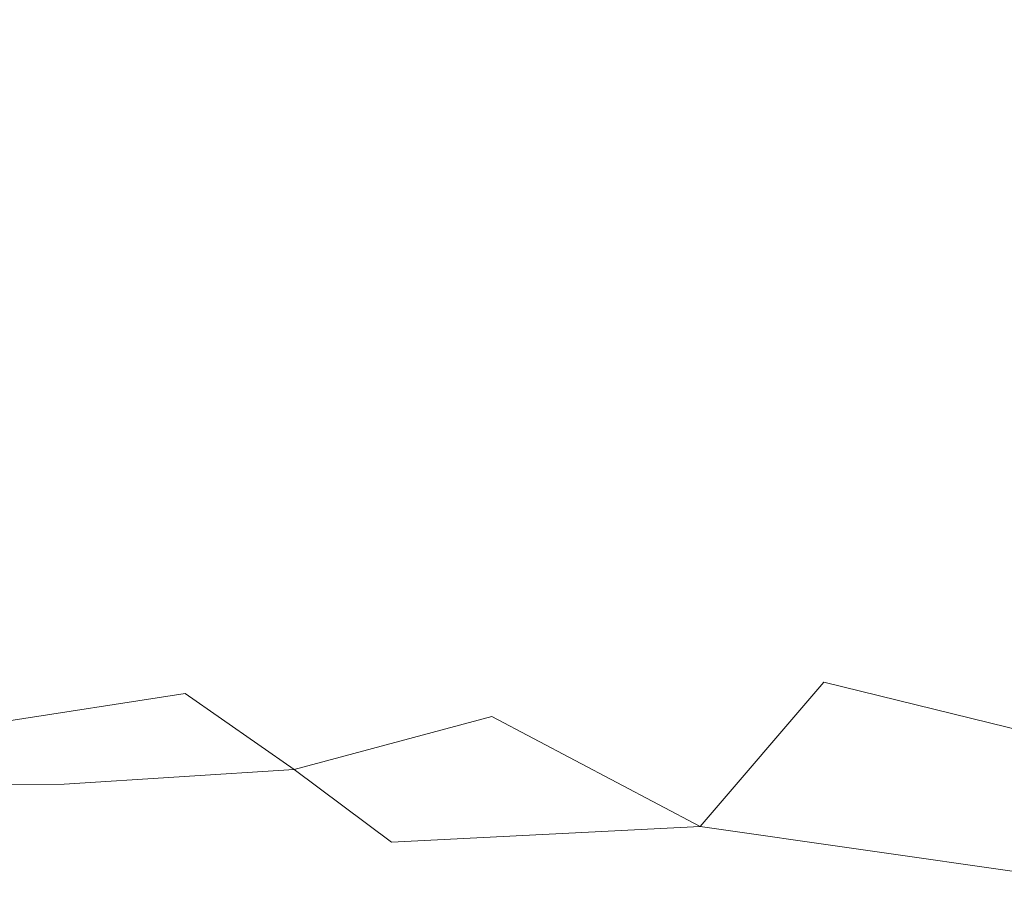
# Model space of a CAD drawing. Extents: x -1177 to 523, y -2517 to -1520.
# Drawn here: x -387 to -376, y -2171 to -2161 of the extents above; entities that cross this region are included whole.
import ezdxf

# ---------------------------------------------------------------- set-up
doc = ezdxf.new("R2010")
doc.units = 0
doc.header["$LTSCALE"] = 500
doc.header["$MEASUREMENT"] = 0
doc.layers.add('EXC-KOREK', color=7, linetype='Continuous')
doc.layers.add('EXC-WANNA', color=7, linetype='Continuous')

msp = doc.modelspace()

# ---------------------------------------------------------------- linework, layer by layer
at = {"layer": 'EXC-KOREK', "lineweight": 0}
for points, invisible_edges in [([(-381.108, -2159.767, 312.391), (-382.321, -2161.506, 312.082), (-382.662, -2161.066, 312.528), (-381.108, -2159.767, 312.391)], 15), ([(-382.321, -2161.506, 312.082), (-381.108, -2159.767, 312.391), (-380.766, -2160.38, 311.947), (-382.321, -2161.506, 312.082)], 15), ([(-380.766, -2160.38, 311.947), (-381.862, -2162.101, 311.61), (-382.321, -2161.506, 312.082), (-380.766, -2160.38, 311.947)], 15), ([(-381.862, -2162.101, 311.61), (-380.766, -2160.38, 311.947), (-380.203, -2161.13, 311.424), (-381.862, -2162.101, 311.61)], 15), ([(-378.577, -2160.368, 311.261), (-379.278, -2161.897, 310.894), (-380.203, -2161.13, 311.424), (-378.577, -2160.368, 311.261)], 15), ([(-377.851, -2162.564, 310.433), (-379.278, -2161.897, 310.894), (-378.577, -2160.368, 311.261), (-377.851, -2162.564, 310.433)], 15), ([(-378.577, -2160.368, 311.261), (-377.291, -2160.858, 310.908), (-377.851, -2162.564, 310.433), (-378.577, -2160.368, 311.261)], 15), ([(-384.636, -2160.803, 314.424), (-383.654, -2160.702, 313.627), (-384.785, -2162.413, 313.163), (-384.636, -2160.803, 314.424)], 15), ([(-384.785, -2162.413, 313.163), (-383.654, -2160.702, 313.627), (-383.051, -2160.794, 313.019), (-384.785, -2162.413, 313.163)], 15), ([(-382.764, -2161.42, 353.167), (-386.51, -2160.793, 353.268), (-386.671, -2161.195, 354.617), (-382.764, -2161.42, 353.167)], 15), ([(-386.51, -2160.793, 353.268), (-382.764, -2161.42, 353.167), (-382.073, -2161.14, 351.894), (-386.51, -2160.793, 353.268)], 15), ([(-385.916, -2160.997, 315.338), (-384.636, -2160.803, 314.424), (-385.684, -2162.501, 313.801), (-385.916, -2160.997, 315.338)], 15), ([(-384.785, -2162.413, 313.163), (-385.684, -2162.501, 313.801), (-384.636, -2160.803, 314.424), (-384.785, -2162.413, 313.163)], 15), ([(-383.051, -2160.794, 313.019), (-384.248, -2162.539, 312.643), (-384.785, -2162.413, 313.163), (-383.051, -2160.794, 313.019)], 15), ([(-384.248, -2162.539, 312.643), (-383.051, -2160.794, 313.019), (-382.662, -2161.066, 312.528), (-384.248, -2162.539, 312.643)], 15), ([(-375.876, -2163.184, 310.08), (-377.851, -2162.564, 310.433), (-377.291, -2160.858, 310.908), (-375.876, -2163.184, 310.08)], 15), ([(-377.291, -2160.858, 310.908), (-375.402, -2161.276, 310.655), (-375.876, -2163.184, 310.08), (-377.291, -2160.858, 310.908)], 15), ([(-377.068, -2161.288, 349.517), (-370.415, -2163.287, 351.949), (-375.681, -2160.869, 347.412), (-377.068, -2161.288, 349.517)], 15), ([(-387.41, -2161.185, 316.298), (-385.916, -2160.997, 315.338), (-386.854, -2162.684, 314.529), (-387.41, -2161.185, 316.298)], 15), ([(-385.684, -2162.501, 313.801), (-386.854, -2162.684, 314.529), (-385.916, -2160.997, 315.338), (-385.684, -2162.501, 313.801)], 15), ([(-382.662, -2161.066, 312.528), (-383.886, -2162.84, 312.188), (-384.248, -2162.539, 312.643), (-382.662, -2161.066, 312.528)], 15), ([(-383.886, -2162.84, 312.188), (-382.662, -2161.066, 312.528), (-382.321, -2161.506, 312.082), (-383.886, -2162.84, 312.188)], 15), ([(-390.084, -2161.337, 356.841), (-386.199, -2161.68, 355.86), (-386.671, -2161.195, 354.617), (-390.084, -2161.337, 356.841)], 15), ([(-386.854, -2162.684, 314.529), (-388.204, -2162.843, 315.318), (-387.41, -2161.185, 316.298), (-386.854, -2162.684, 314.529)], 15), ([(-384.006, -2161.525, 354.184), (-386.671, -2161.195, 354.617), (-386.199, -2161.68, 355.86), (-384.006, -2161.525, 354.184)], 15), ([(-386.671, -2161.195, 354.617), (-384.006, -2161.525, 354.184), (-382.764, -2161.42, 353.167), (-386.671, -2161.195, 354.617)], 15), ([(-377.652, -2161.949, 351.916), (-382.073, -2161.14, 351.894), (-382.764, -2161.42, 353.167), (-377.652, -2161.949, 351.916)], 15), ([(-382.073, -2161.14, 351.894), (-377.652, -2161.949, 351.916), (-379.084, -2161.204, 350.411), (-382.073, -2161.14, 351.894)], 15), ([(-380.203, -2161.13, 311.424), (-381.119, -2162.839, 311.039), (-381.862, -2162.101, 311.61), (-380.203, -2161.13, 311.424)], 15), ([(-381.119, -2162.839, 311.039), (-380.203, -2161.13, 311.424), (-379.278, -2161.897, 310.894), (-381.119, -2162.839, 311.039)], 15), ([(-377.068, -2161.288, 349.517), (-379.084, -2161.204, 350.411), (-377.652, -2161.949, 351.916), (-377.068, -2161.288, 349.517)], 15), ([(-386.199, -2161.68, 355.86), (-390.084, -2161.337, 356.841), (-389.529, -2161.95, 358.438), (-386.199, -2161.68, 355.86)], 15), ([(-377.652, -2161.949, 351.916), (-370.415, -2163.287, 351.949), (-377.068, -2161.288, 349.517), (-377.652, -2161.949, 351.916)], 15), ([(-375.876, -2163.184, 310.08), (-375.402, -2161.276, 310.655), (-372.884, -2161.782, 310.51), (-375.876, -2163.184, 310.08)], 15), ([(-379.269, -2162.129, 353.408), (-382.764, -2161.42, 353.167), (-384.006, -2161.525, 354.184), (-379.269, -2162.129, 353.408)], 15), ([(-382.764, -2161.42, 353.167), (-379.269, -2162.129, 353.408), (-377.652, -2161.949, 351.916), (-382.764, -2161.42, 353.167)], 15), ([(-386.199, -2161.68, 355.86), (-382.572, -2161.966, 354.764), (-384.006, -2161.525, 354.184), (-386.199, -2161.68, 355.86)], 15), ([(-384.006, -2161.525, 354.184), (-382.572, -2161.966, 354.764), (-379.269, -2162.129, 353.408), (-384.006, -2161.525, 354.184)], 15), ([(-382.321, -2161.506, 312.082), (-383.513, -2163.278, 311.746), (-383.886, -2162.84, 312.188), (-382.321, -2161.506, 312.082)], 15), ([(-383.513, -2163.278, 311.746), (-382.321, -2161.506, 312.082), (-381.862, -2162.101, 311.61), (-383.513, -2163.278, 311.746)], 15), ([(-389.529, -2161.95, 358.438), (-385.598, -2162.192, 357.116), (-386.199, -2161.68, 355.86), (-389.529, -2161.95, 358.438)], 15), ([(-382.572, -2161.966, 354.764), (-386.199, -2161.68, 355.86), (-385.598, -2162.192, 357.116), (-382.572, -2161.966, 354.764)], 15), ([(-372.884, -2161.782, 310.51), (-373.306, -2163.812, 309.874), (-375.876, -2163.184, 310.08), (-372.884, -2161.782, 310.51)], 15), ([(-379.278, -2161.897, 310.894), (-380.007, -2163.638, 310.445), (-381.119, -2162.839, 311.039), (-379.278, -2161.897, 310.894)], 15), ([(-380.007, -2163.638, 310.445), (-379.278, -2161.897, 310.894), (-377.851, -2162.564, 310.433), (-380.007, -2163.638, 310.445)], 15), ([(-385.598, -2162.192, 357.116), (-389.529, -2161.95, 358.438), (-389.073, -2162.556, 360.069), (-385.598, -2162.192, 357.116)], 15), ([(-385.598, -2162.192, 357.116), (-381.608, -2162.463, 355.764), (-382.572, -2161.966, 354.764), (-385.598, -2162.192, 357.116)], 15), ([(-382.572, -2161.966, 354.764), (-381.608, -2162.463, 355.764), (-377.364, -2162.771, 354.319), (-382.572, -2161.966, 354.764)], 15), ([(-377.364, -2162.771, 354.319), (-379.269, -2162.129, 353.408), (-382.572, -2161.966, 354.764), (-377.364, -2162.771, 354.319)], 15), ([(-370.415, -2163.287, 351.949), (-377.652, -2161.949, 351.916), (-379.269, -2162.129, 353.408), (-370.415, -2163.287, 351.949)], 15), ([(-381.862, -2162.101, 311.61), (-382.971, -2163.86, 311.255), (-383.513, -2163.278, 311.746), (-381.862, -2162.101, 311.61)], 15), ([(-382.971, -2163.86, 311.255), (-381.862, -2162.101, 311.61), (-381.119, -2162.839, 311.039), (-382.971, -2163.86, 311.255)], 15), ([(-379.269, -2162.129, 353.408), (-377.364, -2162.771, 354.319), (-370.415, -2163.287, 351.949), (-379.269, -2162.129, 353.408)], 15), ([(-389.073, -2162.556, 360.069), (-385.373, -2162.676, 358.5), (-385.598, -2162.192, 357.116), (-389.073, -2162.556, 360.069)], 15), ([(-381.608, -2162.463, 355.764), (-385.598, -2162.192, 357.116), (-385.373, -2162.676, 358.5), (-381.608, -2162.463, 355.764)], 15), ([(-385.684, -2162.501, 313.801), (-384.785, -2162.413, 313.163), (-385.76, -2163.845, 312.773), (-385.684, -2162.501, 313.801)], 15), ([(-385.76, -2163.845, 312.773), (-384.785, -2162.413, 313.163), (-384.248, -2162.539, 312.643), (-385.76, -2163.845, 312.773)], 15), ([(-385.373, -2162.676, 358.5), (-381.82, -2162.873, 357.166), (-381.608, -2162.463, 355.764), (-385.373, -2162.676, 358.5)], 15), ([(-377.364, -2162.771, 354.319), (-381.608, -2162.463, 355.764), (-381.82, -2162.873, 357.166), (-377.364, -2162.771, 354.319)], 15), ([(-385.373, -2162.676, 358.5), (-389.073, -2162.556, 360.069), (-388.476, -2163.156, 361.605), (-385.373, -2162.676, 358.5)], 15), ([(-386.854, -2162.684, 314.529), (-385.684, -2162.501, 313.801), (-386.573, -2163.968, 313.242), (-386.854, -2162.684, 314.529)], 15), ([(-385.76, -2163.845, 312.773), (-386.573, -2163.968, 313.242), (-385.684, -2162.501, 313.801), (-385.76, -2163.845, 312.773)], 15), ([(-384.248, -2162.539, 312.643), (-385.343, -2164.05, 312.334), (-385.76, -2163.845, 312.773), (-384.248, -2162.539, 312.643)], 15), ([(-385.343, -2164.05, 312.334), (-384.248, -2162.539, 312.643), (-383.886, -2162.84, 312.188), (-385.343, -2164.05, 312.334)], 15), ([(-377.851, -2162.564, 310.433), (-378.437, -2164.419, 309.904), (-380.007, -2163.638, 310.445), (-377.851, -2162.564, 310.433)], 15), ([(-378.437, -2164.419, 309.904), (-377.851, -2162.564, 310.433), (-375.876, -2163.184, 310.08), (-378.437, -2164.419, 309.904)], 15), ([(-388.476, -2163.156, 361.605), (-385.047, -2163.148, 359.789), (-385.373, -2162.676, 358.5), (-388.476, -2163.156, 361.605)], 15), ([(-388.204, -2162.843, 315.318), (-386.854, -2162.684, 314.529), (-387.66, -2164.21, 313.776), (-388.204, -2162.843, 315.318)], 15), ([(-386.573, -2163.968, 313.242), (-387.66, -2164.21, 313.776), (-386.854, -2162.684, 314.529), (-386.573, -2163.968, 313.242)], 15), ([(-381.82, -2162.873, 357.166), (-385.373, -2162.676, 358.5), (-385.047, -2163.148, 359.789), (-381.82, -2162.873, 357.166)], 15), ([(-381.82, -2162.873, 357.166), (-378.386, -2163.194, 356.229), (-377.364, -2162.771, 354.319), (-381.82, -2162.873, 357.166)], 15), ([(-370.415, -2163.287, 351.949), (-377.364, -2162.771, 354.319), (-378.386, -2163.194, 356.229), (-370.415, -2163.287, 351.949)], 15), ([(-383.886, -2162.84, 312.188), (-385.077, -2164.45, 311.906), (-385.343, -2164.05, 312.334), (-383.886, -2162.84, 312.188)], 15), ([(-385.077, -2164.45, 311.906), (-383.886, -2162.84, 312.188), (-383.513, -2163.278, 311.746), (-385.077, -2164.45, 311.906)], 15), ([(-385.047, -2163.148, 359.789), (-382.648, -2163.159, 358.511), (-381.82, -2162.873, 357.166), (-385.047, -2163.148, 359.789)], 15), ([(-381.119, -2162.839, 311.039), (-382.103, -2164.591, 310.653), (-382.971, -2163.86, 311.255), (-381.119, -2162.839, 311.039)], 15), ([(-378.386, -2163.194, 356.229), (-381.82, -2162.873, 357.166), (-382.648, -2163.159, 358.511), (-378.386, -2163.194, 356.229)], 15), ([(-382.103, -2164.591, 310.653), (-381.119, -2162.839, 311.039), (-380.007, -2163.638, 310.445), (-382.103, -2164.591, 310.653)], 15), ([(-385.047, -2163.148, 359.789), (-388.476, -2163.156, 361.605), (-387.494, -2163.756, 362.919), (-385.047, -2163.148, 359.789)], 15), ([(-387.494, -2163.756, 362.919), (-384.144, -2163.625, 360.762), (-385.047, -2163.148, 359.789), (-387.494, -2163.756, 362.919)], 15), ([(-382.648, -2163.159, 358.511), (-385.047, -2163.148, 359.789), (-384.144, -2163.625, 360.762), (-382.648, -2163.159, 358.511)], 15), ([(-384.144, -2163.625, 360.762), (-381.068, -2163.459, 358.567), (-382.648, -2163.159, 358.511), (-384.144, -2163.625, 360.762)], 15), ([(-382.648, -2163.159, 358.511), (-381.068, -2163.459, 358.567), (-378.386, -2163.194, 356.229), (-382.648, -2163.159, 358.511)], 15), ([(-376.237, -2163.655, 356.436), (-378.386, -2163.194, 356.229), (-381.068, -2163.459, 358.567), (-376.237, -2163.655, 356.436)], 15), ([(-375.876, -2163.184, 310.08), (-376.363, -2165.167, 309.478), (-378.437, -2164.419, 309.904), (-375.876, -2163.184, 310.08)], 15), ([(-378.386, -2163.194, 356.229), (-376.237, -2163.655, 356.436), (-370.415, -2163.287, 351.949), (-378.386, -2163.194, 356.229)], 15), ([(-373.733, -2165.873, 309.228), (-376.363, -2165.167, 309.478), (-375.876, -2163.184, 310.08), (-373.733, -2165.873, 309.228)], 15), ([(-375.876, -2163.184, 310.08), (-373.306, -2163.812, 309.874), (-373.733, -2165.873, 309.228), (-375.876, -2163.184, 310.08)], 15), ([(-383.513, -2163.278, 311.746), (-384.719, -2164.912, 311.471), (-385.077, -2164.45, 311.906), (-383.513, -2163.278, 311.746)], 15), ([(-384.719, -2164.912, 311.471), (-383.513, -2163.278, 311.746), (-382.971, -2163.86, 311.255), (-384.719, -2164.912, 311.471)], 15), ([(-376.541, -2164.27, 358.534), (-374.408, -2164.494, 358.012), (-370.415, -2163.287, 351.949), (-376.541, -2164.27, 358.534)], 15), ([(-370.415, -2163.287, 351.949), (-376.237, -2163.655, 356.436), (-376.541, -2164.27, 358.534), (-370.415, -2163.287, 351.949)], 15), ([(-381.068, -2163.459, 358.567), (-384.144, -2163.625, 360.762), (-383.102, -2164.112, 361.688), (-381.068, -2163.459, 358.567)], 15), ([(-383.102, -2164.112, 361.688), (-379.784, -2163.885, 359.161), (-381.068, -2163.459, 358.567), (-383.102, -2164.112, 361.688)], 15), ([(-381.068, -2163.459, 358.567), (-379.784, -2163.885, 359.161), (-376.237, -2163.655, 356.436), (-381.068, -2163.459, 358.567)], 15), ([(-384.144, -2163.625, 360.762), (-387.494, -2163.756, 362.919), (-386.345, -2164.352, 364.127), (-384.144, -2163.625, 360.762)], 15), ([(-386.345, -2164.352, 364.127), (-383.102, -2164.112, 361.688), (-384.144, -2163.625, 360.762), (-386.345, -2164.352, 364.127)], 15), ([(-380.007, -2163.638, 310.445), (-380.852, -2165.417, 310.015), (-382.103, -2164.591, 310.653), (-380.007, -2163.638, 310.445)], 15), ([(-380.852, -2165.417, 310.015), (-380.007, -2163.638, 310.445), (-378.437, -2164.419, 309.904), (-380.852, -2165.417, 310.015)], 15), ([(-376.237, -2163.655, 356.436), (-379.784, -2163.885, 359.161), (-379.483, -2164.371, 360.509), (-376.237, -2163.655, 356.436)], 15), ([(-379.483, -2164.371, 360.509), (-376.541, -2164.27, 358.534), (-376.237, -2163.655, 356.436), (-379.483, -2164.371, 360.509)], 15), ([(-389.669, -2164.622, 366.587), (-386.345, -2164.352, 364.127), (-387.494, -2163.756, 362.919), (-389.669, -2164.622, 366.587)], 15), ([(-386.573, -2163.968, 313.242), (-385.76, -2163.845, 312.773), (-386.453, -2164.763, 312.547), (-386.573, -2163.968, 313.242)], 15), ([(-386.453, -2164.763, 312.547), (-385.76, -2163.845, 312.773), (-385.343, -2164.05, 312.334), (-386.453, -2164.763, 312.547)], 15), ([(-382.971, -2163.86, 311.255), (-384.142, -2165.481, 310.975), (-384.719, -2164.912, 311.471), (-382.971, -2163.86, 311.255)], 15), ([(-384.142, -2165.481, 310.975), (-382.971, -2163.86, 311.255), (-382.103, -2164.591, 310.653), (-384.142, -2165.481, 310.975)], 15), ([(-379.784, -2163.885, 359.161), (-383.102, -2164.112, 361.688), (-382.362, -2164.614, 362.835), (-379.784, -2163.885, 359.161)], 15), ([(-382.362, -2164.614, 362.835), (-379.483, -2164.371, 360.509), (-379.784, -2163.885, 359.161), (-382.362, -2164.614, 362.835)], 15), ([(-387.66, -2164.21, 313.776), (-386.573, -2163.968, 313.242), (-387.208, -2165.142, 312.739), (-387.66, -2164.21, 313.776)], 15), ([(-386.453, -2164.763, 312.547), (-387.208, -2165.142, 312.739), (-386.573, -2163.968, 313.242), (-386.453, -2164.763, 312.547)], 15), ([(-385.343, -2164.05, 312.334), (-386.403, -2165.225, 312.184), (-386.453, -2164.763, 312.547), (-385.343, -2164.05, 312.334)], 15), ([(-386.403, -2165.225, 312.184), (-385.343, -2164.05, 312.334), (-385.077, -2164.45, 311.906), (-386.403, -2165.225, 312.184)], 15), ([(-383.102, -2164.112, 361.688), (-386.345, -2164.352, 364.127), (-385.245, -2164.942, 365.347), (-383.102, -2164.112, 361.688)], 15), ([(-385.245, -2164.942, 365.347), (-382.362, -2164.614, 362.835), (-383.102, -2164.112, 361.688), (-385.245, -2164.942, 365.347)], 15), ([(-379.771, -2164.795, 361.979), (-378.251, -2164.923, 361.53), (-376.541, -2164.27, 358.534), (-379.771, -2164.795, 361.979)], 15), ([(-376.541, -2164.27, 358.534), (-379.483, -2164.371, 360.509), (-379.771, -2164.795, 361.979), (-376.541, -2164.27, 358.534)], 15), ([(-374.408, -2164.494, 358.012), (-376.541, -2164.27, 358.534), (-378.251, -2164.923, 361.53), (-374.408, -2164.494, 358.012)], 15), ([(-386.345, -2164.352, 364.127), (-389.669, -2164.622, 366.587), (-388.2, -2165.3, 367.877), (-386.345, -2164.352, 364.127)], 15), ([(-388.2, -2165.3, 367.877), (-385.245, -2164.942, 365.347), (-386.345, -2164.352, 364.127), (-388.2, -2165.3, 367.877)], 15), ([(-379.483, -2164.371, 360.509), (-382.362, -2164.614, 362.835), (-381.557, -2165.09, 363.863), (-379.483, -2164.371, 360.509)], 15), ([(-381.557, -2165.09, 363.863), (-379.771, -2164.795, 361.979), (-379.483, -2164.371, 360.509), (-381.557, -2165.09, 363.863)], 15), ([(-385.077, -2164.45, 311.906), (-386.271, -2165.742, 311.769), (-386.403, -2165.225, 312.184), (-385.077, -2164.45, 311.906)], 15), ([(-386.271, -2165.742, 311.769), (-385.077, -2164.45, 311.906), (-384.719, -2164.912, 311.471), (-386.271, -2165.742, 311.769)], 15), ([(-378.437, -2164.419, 309.904), (-379.162, -2166.284, 309.416), (-380.852, -2165.417, 310.015), (-378.437, -2164.419, 309.904)], 15), ([(-379.162, -2166.284, 309.416), (-378.437, -2164.419, 309.904), (-376.363, -2165.167, 309.478), (-379.162, -2166.284, 309.416)], 15), ([(-378.251, -2164.923, 361.53), (-376.81, -2165.228, 361.654), (-374.408, -2164.494, 358.012), (-378.251, -2164.923, 361.53)], 15), ([(-373.957, -2165.228, 360.045), (-374.408, -2164.494, 358.012), (-376.81, -2165.228, 361.654), (-373.957, -2165.228, 360.045)], 15), ([(-382.362, -2164.614, 362.835), (-385.245, -2164.942, 365.347), (-384.037, -2165.51, 366.434), (-382.362, -2164.614, 362.835)], 15), ([(-382.103, -2164.591, 310.653), (-383.222, -2166.204, 310.366), (-384.142, -2165.481, 310.975), (-382.103, -2164.591, 310.653)], 15), ([(-384.037, -2165.51, 366.434), (-381.557, -2165.09, 363.863), (-382.362, -2164.614, 362.835), (-384.037, -2165.51, 366.434)], 15), ([(-383.222, -2166.204, 310.366), (-382.103, -2164.591, 310.653), (-380.852, -2165.417, 310.015), (-383.222, -2166.204, 310.366)], 15), ([(-387.494, -2165.962, 312.286), (-387.208, -2165.142, 312.739), (-386.453, -2164.763, 312.547), (-387.494, -2165.962, 312.286)], 15), ([(-386.453, -2164.763, 312.547), (-386.403, -2165.225, 312.184), (-387.494, -2165.962, 312.286), (-386.453, -2164.763, 312.547)], 15), ([(-379.771, -2164.795, 361.979), (-381.557, -2165.09, 363.863), (-380.32, -2165.497, 364.43), (-379.771, -2164.795, 361.979)], 15), ([(-380.32, -2165.497, 364.43), (-378.251, -2164.923, 361.53), (-379.771, -2164.795, 361.979), (-380.32, -2165.497, 364.43)], 15), ([(-385.245, -2164.942, 365.347), (-388.2, -2165.3, 367.877), (-386.581, -2165.955, 369.011), (-385.245, -2164.942, 365.347)], 15), ([(-386.581, -2165.955, 369.011), (-384.037, -2165.51, 366.434), (-385.245, -2164.942, 365.347), (-386.581, -2165.955, 369.011)], 15), ([(-384.719, -2164.912, 311.471), (-385.972, -2166.236, 311.345), (-386.271, -2165.742, 311.769), (-384.719, -2164.912, 311.471)], 15), ([(-385.972, -2166.236, 311.345), (-384.719, -2164.912, 311.471), (-384.142, -2165.481, 310.975), (-385.972, -2166.236, 311.345)], 15), ([(-378.251, -2164.923, 361.53), (-380.32, -2165.497, 364.43), (-378.99, -2165.908, 364.952), (-378.251, -2164.923, 361.53)], 15), ([(-378.99, -2165.908, 364.952), (-376.81, -2165.228, 361.654), (-378.251, -2164.923, 361.53), (-378.99, -2165.908, 364.952)], 15), ([(-381.557, -2165.09, 363.863), (-384.037, -2165.51, 366.434), (-382.565, -2166.038, 367.246), (-381.557, -2165.09, 363.863)], 15), ([(-382.565, -2166.038, 367.246), (-380.32, -2165.497, 364.43), (-381.557, -2165.09, 363.863), (-382.565, -2166.038, 367.246)], 15), ([(-376.363, -2165.167, 309.478), (-376.972, -2167.121, 308.938), (-379.162, -2166.284, 309.416), (-376.363, -2165.167, 309.478)], 15), ([(-374.223, -2167.861, 308.661), (-376.972, -2167.121, 308.938), (-376.363, -2165.167, 309.478), (-374.223, -2167.861, 308.661)], 15), ([(-376.363, -2165.167, 309.478), (-373.733, -2165.873, 309.228), (-374.223, -2167.861, 308.661), (-376.363, -2165.167, 309.478)], 15), ([(-389.024, -2166.415, 371.434), (-386.581, -2165.955, 369.011), (-388.2, -2165.3, 367.877), (-389.024, -2166.415, 371.434)], 15), ([(-387.503, -2166.563, 311.864), (-387.494, -2165.962, 312.286), (-386.403, -2165.225, 312.184), (-387.503, -2166.563, 311.864)], 15), ([(-386.403, -2165.225, 312.184), (-386.271, -2165.742, 311.769), (-387.503, -2166.563, 311.864), (-386.403, -2165.225, 312.184)], 15), ([(-376.051, -2165.739, 362.816), (-376.81, -2165.228, 361.654), (-378.99, -2165.908, 364.952), (-376.051, -2165.739, 362.816)], 15), ([(-376.81, -2165.228, 361.654), (-376.051, -2165.739, 362.816), (-373.957, -2165.228, 360.045), (-376.81, -2165.228, 361.654)], 15), ([(-374.533, -2166.205, 363.403), (-373.957, -2165.228, 360.045), (-376.051, -2165.739, 362.816), (-374.533, -2166.205, 363.403)], 15), ([(-384.037, -2165.51, 366.434), (-386.581, -2165.955, 369.011), (-384.801, -2166.59, 369.985), (-384.037, -2165.51, 366.434)], 15), ([(-384.142, -2165.481, 310.975), (-385.424, -2166.793, 310.863), (-385.972, -2166.236, 311.345), (-384.142, -2165.481, 310.975)], 15), ([(-385.424, -2166.793, 310.863), (-384.142, -2165.481, 310.975), (-383.222, -2166.204, 310.366), (-385.424, -2166.793, 310.863)], 15), ([(-384.801, -2166.59, 369.985), (-382.565, -2166.038, 367.246), (-384.037, -2165.51, 366.434), (-384.801, -2166.59, 369.985)], 15), ([(-380.852, -2165.417, 310.015), (-381.905, -2167.058, 309.707), (-383.222, -2166.204, 310.366), (-380.852, -2165.417, 310.015)], 15), ([(-380.32, -2165.497, 364.43), (-382.565, -2166.038, 367.246), (-381.024, -2166.565, 368.014), (-380.32, -2165.497, 364.43)], 15), ([(-381.905, -2167.058, 309.707), (-380.852, -2165.417, 310.015), (-379.162, -2166.284, 309.416), (-381.905, -2167.058, 309.707)], 15), ([(-381.024, -2166.565, 368.014), (-378.99, -2165.908, 364.952), (-380.32, -2165.497, 364.43), (-381.024, -2166.565, 368.014)], 15), ([(-387.306, -2167.079, 311.456), (-387.503, -2166.563, 311.864), (-386.271, -2165.742, 311.769), (-387.306, -2167.079, 311.456)], 15), ([(-386.271, -2165.742, 311.769), (-385.972, -2166.236, 311.345), (-387.306, -2167.079, 311.456), (-386.271, -2165.742, 311.769)], 15), ([(-378.99, -2165.908, 364.952), (-377.903, -2166.393, 365.844), (-376.051, -2165.739, 362.816), (-378.99, -2165.908, 364.952)], 15), ([(-375.806, -2166.264, 364.297), (-376.051, -2165.739, 362.816), (-377.903, -2166.393, 365.844), (-375.806, -2166.264, 364.297)], 15), ([(-376.051, -2165.739, 362.816), (-375.806, -2166.264, 364.297), (-374.533, -2166.205, 363.403), (-376.051, -2165.739, 362.816)], 15), ([(-386.581, -2165.955, 369.011), (-389.024, -2166.415, 371.434), (-386.906, -2167.141, 372.508), (-386.581, -2165.955, 369.011)], 15), ([(-386.906, -2167.141, 372.508), (-384.801, -2166.59, 369.985), (-386.581, -2165.955, 369.011), (-386.906, -2167.141, 372.508)], 15), ([(-377.903, -2166.393, 365.844), (-378.99, -2165.908, 364.952), (-381.024, -2166.565, 368.014), (-377.903, -2166.393, 365.844)], 15), ([(-382.565, -2166.038, 367.246), (-384.801, -2166.59, 369.985), (-382.986, -2167.229, 370.949), (-382.565, -2166.038, 367.246)], 15), ([(-382.986, -2167.229, 370.949), (-381.024, -2166.565, 368.014), (-382.565, -2166.038, 367.246), (-382.986, -2167.229, 370.949)], 15), ([(-383.222, -2166.204, 310.366), (-384.544, -2167.498, 310.275), (-385.424, -2166.793, 310.863), (-383.222, -2166.204, 310.366)], 15), ([(-384.544, -2167.498, 310.275), (-383.222, -2166.204, 310.366), (-381.905, -2167.058, 309.707), (-384.544, -2167.498, 310.275)], 15), ([(-386.863, -2167.619, 311.011), (-387.306, -2167.079, 311.456), (-385.972, -2166.236, 311.345), (-386.863, -2167.619, 311.011)], 15), ([(-385.972, -2166.236, 311.345), (-385.424, -2166.793, 310.863), (-386.863, -2167.619, 311.011), (-385.972, -2166.236, 311.345)], 15), ([(-379.162, -2166.284, 309.416), (-380.137, -2168.021, 309.066), (-381.905, -2167.058, 309.707), (-379.162, -2166.284, 309.416)], 15), ([(-380.137, -2168.021, 309.066), (-379.162, -2166.284, 309.416), (-376.972, -2167.121, 308.938), (-380.137, -2168.021, 309.066)], 15), ([(-377.903, -2166.393, 365.844), (-376.815, -2166.847, 366.636), (-375.806, -2166.264, 364.297), (-377.903, -2166.393, 365.844)], 15), ([(-375.806, -2166.264, 364.297), (-376.815, -2166.847, 366.636), (-375.481, -2167.164, 366.859), (-375.806, -2166.264, 364.297)], 15), ([(-375.481, -2167.164, 366.859), (-374.533, -2166.205, 363.403), (-375.806, -2166.264, 364.297), (-375.481, -2167.164, 366.859)], 15), ([(-388.756, -2167.679, 374.674), (-386.906, -2167.141, 372.508), (-389.024, -2166.415, 371.434), (-388.756, -2167.679, 374.674)], 15), ([(-381.024, -2166.565, 368.014), (-379.609, -2167.133, 368.974), (-377.903, -2166.393, 365.844), (-381.024, -2166.565, 368.014)], 15), ([(-376.815, -2166.847, 366.636), (-377.903, -2166.393, 365.844), (-379.609, -2167.133, 368.974), (-376.815, -2166.847, 366.636)], 15), ([(-384.801, -2166.59, 369.985), (-386.906, -2167.141, 372.508), (-384.791, -2167.882, 373.622), (-384.801, -2166.59, 369.985)], 15), ([(-384.791, -2167.882, 373.622), (-382.986, -2167.229, 370.949), (-384.801, -2166.59, 369.985), (-384.791, -2167.882, 373.622)], 15), ([(-379.609, -2167.133, 368.974), (-381.024, -2166.565, 368.014), (-382.986, -2167.229, 370.949), (-379.609, -2167.133, 368.974)], 15), ([(-386.137, -2168.292, 310.481), (-386.863, -2167.619, 311.011), (-385.424, -2166.793, 310.863), (-386.137, -2168.292, 310.481)], 15), ([(-385.424, -2166.793, 310.863), (-384.544, -2167.498, 310.275), (-386.137, -2168.292, 310.481), (-385.424, -2166.793, 310.863)], 15), ([(-379.609, -2167.133, 368.974), (-378.185, -2167.678, 369.856), (-376.815, -2166.847, 366.636), (-379.609, -2167.133, 368.974)], 15), ([(-376.815, -2166.847, 366.636), (-378.185, -2167.678, 369.856), (-376.616, -2168.141, 370.392), (-376.815, -2166.847, 366.636)], 15), ([(-376.616, -2168.141, 370.392), (-375.481, -2167.164, 366.859), (-376.815, -2166.847, 366.636), (-376.616, -2168.141, 370.392)], 15), ([(-387.306, -2167.079, 311.456), (-386.863, -2167.619, 311.011), (-388.402, -2168.067, 311.389), (-387.306, -2167.079, 311.456)], 15), ([(-381.905, -2167.058, 309.707), (-383.292, -2168.348, 309.642), (-384.544, -2167.498, 310.275), (-381.905, -2167.058, 309.707)], 15), ([(-383.292, -2168.348, 309.642), (-381.905, -2167.058, 309.707), (-380.137, -2168.021, 309.066), (-383.292, -2168.348, 309.642)], 15), ([(-386.906, -2167.141, 372.508), (-388.756, -2167.679, 374.674), (-386.354, -2168.507, 375.899), (-386.906, -2167.141, 372.508)], 15), ([(-386.354, -2168.507, 375.899), (-384.791, -2167.882, 373.622), (-386.906, -2167.141, 372.508), (-386.354, -2168.507, 375.899)], 15), ([(-382.986, -2167.229, 370.949), (-381.264, -2167.9, 372.053), (-379.609, -2167.133, 368.974), (-382.986, -2167.229, 370.949)], 15), ([(-378.185, -2167.678, 369.856), (-379.609, -2167.133, 368.974), (-381.264, -2167.9, 372.053), (-378.185, -2167.678, 369.856)], 15), ([(-376.972, -2167.121, 308.938), (-377.815, -2168.943, 308.55), (-380.137, -2168.021, 309.066), (-376.972, -2167.121, 308.938)], 15), ([(-374.832, -2169.677, 308.264), (-377.815, -2168.943, 308.55), (-376.972, -2167.121, 308.938), (-374.832, -2169.677, 308.264)], 15), ([(-376.972, -2167.121, 308.938), (-374.223, -2167.861, 308.661), (-374.832, -2169.677, 308.264), (-376.972, -2167.121, 308.938)], 15), ([(-375.481, -2167.164, 366.859), (-376.616, -2168.141, 370.392), (-374.968, -2168.569, 370.779), (-375.481, -2167.164, 366.859)], 15), ([(-381.264, -2167.9, 372.053), (-382.986, -2167.229, 370.949), (-384.791, -2167.882, 373.622), (-381.264, -2167.9, 372.053)], 15), ([(-385.142, -2169.074, 309.941), (-386.137, -2168.292, 310.481), (-384.544, -2167.498, 310.275), (-385.142, -2169.074, 309.941)], 15), ([(-384.544, -2167.498, 310.275), (-383.292, -2168.348, 309.642), (-385.142, -2169.074, 309.941), (-384.544, -2167.498, 310.275)], 15), ([(-387.911, -2168.702, 310.95), (-388.402, -2168.067, 311.389), (-386.863, -2167.619, 311.011), (-387.911, -2168.702, 310.95)], 15), ([(-386.863, -2167.619, 311.011), (-386.137, -2168.292, 310.481), (-387.911, -2168.702, 310.95), (-386.863, -2167.619, 311.011)], 15), ([(-387.589, -2169.087, 377.643), (-386.354, -2168.507, 375.899), (-388.756, -2167.679, 374.674), (-387.589, -2169.087, 377.643)], 15), ([(-381.264, -2167.9, 372.053), (-379.549, -2168.561, 373.123), (-378.185, -2167.678, 369.856), (-381.264, -2167.9, 372.053)], 15), ([(-376.616, -2168.141, 370.392), (-378.185, -2167.678, 369.856), (-379.549, -2168.561, 373.123), (-376.616, -2168.141, 370.392)], 15), ([(-382.794, -2168.665, 374.912), (-384.791, -2167.882, 373.622), (-386.354, -2168.507, 375.899), (-382.794, -2168.665, 374.912)], 15), ([(-384.791, -2167.882, 373.622), (-382.794, -2168.665, 374.912), (-381.264, -2167.9, 372.053), (-384.791, -2167.882, 373.622)], 15), ([(-379.549, -2168.561, 373.123), (-381.264, -2167.9, 372.053), (-382.794, -2168.665, 374.912), (-379.549, -2168.561, 373.123)], 15), ([(-380.137, -2168.021, 309.066), (-381.626, -2169.338, 309.026), (-383.292, -2168.348, 309.642), (-380.137, -2168.021, 309.066)], 15), ([(-381.626, -2169.338, 309.026), (-380.137, -2168.021, 309.066), (-377.815, -2168.943, 308.55), (-381.626, -2169.338, 309.026)], 15), ([(-379.549, -2168.561, 373.123), (-377.756, -2169.171, 373.984), (-376.616, -2168.141, 370.392), (-379.549, -2168.561, 373.123)], 15), ([(-374.968, -2168.569, 370.779), (-376.616, -2168.141, 370.392), (-377.756, -2169.171, 373.984), (-374.968, -2168.569, 370.779)], 15), ([(-387.268, -2169.4, 310.545), (-387.911, -2168.702, 310.95), (-386.137, -2168.292, 310.481), (-387.268, -2169.4, 310.545)], 15), ([(-386.137, -2168.292, 310.481), (-385.142, -2169.074, 309.941), (-387.268, -2169.4, 310.545), (-386.137, -2168.292, 310.481)], 15), ([(-383.892, -2169.944, 309.466), (-385.142, -2169.074, 309.941), (-383.292, -2168.348, 309.642), (-383.892, -2169.944, 309.466)], 14), ([(-383.292, -2168.348, 309.642), (-381.626, -2169.338, 309.026), (-383.892, -2169.944, 309.466), (-383.292, -2168.348, 309.642)], 15), ([(-384.125, -2169.396, 377.382), (-386.354, -2168.507, 375.899), (-387.589, -2169.087, 377.643), (-384.125, -2169.396, 377.382)], 15), ([(-386.354, -2168.507, 375.899), (-384.125, -2169.396, 377.382), (-382.794, -2168.665, 374.912), (-386.354, -2168.507, 375.899)], 15), ([(-382.794, -2168.665, 374.912), (-380.836, -2169.45, 376.222), (-379.549, -2168.561, 373.123), (-382.794, -2168.665, 374.912)], 15), ([(-377.756, -2169.171, 373.984), (-379.549, -2168.561, 373.123), (-380.836, -2169.45, 376.222), (-377.756, -2169.171, 373.984)], 15), ([(-377.756, -2169.171, 373.984), (-375.878, -2169.733, 374.651), (-374.968, -2168.569, 370.779), (-377.756, -2169.171, 373.984)], 15), ([(-373.31, -2169.013, 371.212), (-374.968, -2168.569, 370.779), (-375.878, -2169.733, 374.651), (-373.31, -2169.013, 371.212)], 15), ([(-380.836, -2169.45, 376.222), (-382.794, -2168.665, 374.912), (-384.125, -2169.396, 377.382), (-380.836, -2169.45, 376.222)], 15), ([(-377.815, -2168.943, 308.55), (-379.235, -2170.597, 308.464), (-381.626, -2169.338, 309.026), (-377.815, -2168.943, 308.55)], 12), ([(-375.316, -2171.159, 308.159), (-379.235, -2170.597, 308.464), (-377.815, -2168.943, 308.55), (-375.316, -2171.159, 308.159)], 14), ([(-377.815, -2168.943, 308.55), (-374.832, -2169.677, 308.264), (-375.316, -2171.159, 308.159), (-377.815, -2168.943, 308.55)], 14), ([(-375.878, -2169.733, 374.651), (-373.911, -2170.25, 375.133), (-373.31, -2169.013, 371.212), (-375.878, -2169.733, 374.651)], 15), ([(-385.182, -2170.064, 379.293), (-387.589, -2169.087, 377.643), (-388.41, -2169.604, 378.72), (-385.182, -2170.064, 379.293)], 15), ([(-387.589, -2169.087, 377.643), (-385.182, -2170.064, 379.293), (-384.125, -2169.396, 377.382), (-387.589, -2169.087, 377.643)], 15), ([(-386.532, -2170.114, 310.257), (-387.268, -2169.4, 310.545), (-385.142, -2169.074, 309.941), (-386.532, -2170.114, 310.257)], 13), ([(-385.142, -2169.074, 309.941), (-383.892, -2169.944, 309.466), (-386.532, -2170.114, 310.257), (-385.142, -2169.074, 309.941)], 15), ([(-380.836, -2169.45, 376.222), (-378.838, -2170.201, 377.399), (-377.756, -2169.171, 373.984), (-380.836, -2169.45, 376.222)], 15), ([(-375.878, -2169.733, 374.651), (-377.756, -2169.171, 373.984), (-378.838, -2170.201, 377.399), (-375.878, -2169.733, 374.651)], 15), ([(-382.777, -2170.777, 309.262), (-383.892, -2169.944, 309.466), (-381.626, -2169.338, 309.026), (-382.777, -2170.777, 309.262)], 12), ([(-381.626, -2169.338, 309.026), (-379.235, -2170.597, 308.464), (-382.777, -2170.777, 309.262), (-381.626, -2169.338, 309.026)], 13), ([(-387.268, -2169.4, 310.545), (-386.532, -2170.114, 310.257), (-389.143, -2170.124, 311.268), (-387.268, -2169.4, 310.545)], 15), ([(-381.972, -2170.301, 378.942), (-384.125, -2169.396, 377.382), (-385.182, -2170.064, 379.293), (-381.972, -2170.301, 378.942)], 15), ([(-384.125, -2169.396, 377.382), (-381.972, -2170.301, 378.942), (-380.836, -2169.45, 376.222), (-384.125, -2169.396, 377.382)], 15), ([(-378.838, -2170.201, 377.399), (-380.836, -2169.45, 376.222), (-381.972, -2170.301, 378.942), (-378.838, -2170.201, 377.399)], 15), ([(-385.891, -2170.638, 380.477), (-388.41, -2169.604, 378.72), (-388.951, -2170.162, 379.292), (-385.891, -2170.638, 380.477)], 15), ([(-388.41, -2169.604, 378.72), (-385.891, -2170.638, 380.477), (-385.182, -2170.064, 379.293), (-388.41, -2169.604, 378.72)], 15), ([(-378.838, -2170.201, 377.399), (-376.742, -2170.892, 378.334), (-375.878, -2169.733, 374.651), (-378.838, -2170.201, 377.399)], 15), ([(-373.911, -2170.25, 375.133), (-375.878, -2169.733, 374.651), (-376.742, -2170.892, 378.334), (-373.911, -2170.25, 375.133)], 15), ([(-385.854, -2170.771, 310.205), (-386.532, -2170.114, 310.257), (-383.892, -2169.944, 309.466), (-385.854, -2170.771, 310.205)], 13), ([(-383.892, -2169.944, 309.466), (-382.777, -2170.777, 309.262), (-385.854, -2170.771, 310.205), (-383.892, -2169.944, 309.466)], 15), ([(-388.785, -2170.7, 311.345), (-389.143, -2170.124, 311.268), (-386.532, -2170.114, 310.257), (-388.785, -2170.7, 311.345)], 13), ([(-386.532, -2170.114, 310.257), (-385.854, -2170.771, 310.205), (-388.785, -2170.7, 311.345), (-386.532, -2170.114, 310.257)], 15), ([(-382.887, -2171.069, 381.07), (-385.182, -2170.064, 379.293), (-385.891, -2170.638, 380.477), (-382.887, -2171.069, 381.07)], 15), ([(-385.182, -2170.064, 379.293), (-382.887, -2171.069, 381.07), (-381.972, -2170.301, 378.942), (-385.182, -2170.064, 379.293)], 15), ([(-386.385, -2171.222, 381.098), (-388.951, -2170.162, 379.292), (-389.345, -2170.866, 379.519), (-386.385, -2171.222, 381.098)], 15), ([(-388.951, -2170.162, 379.292), (-386.385, -2171.222, 381.098), (-385.891, -2170.638, 380.477), (-388.951, -2170.162, 379.292)], 15), ([(-381.972, -2170.301, 378.942), (-379.801, -2171.178, 380.4), (-378.838, -2170.201, 377.399), (-381.972, -2170.301, 378.942)], 15), ([(-376.742, -2170.892, 378.334), (-378.838, -2170.201, 377.399), (-379.801, -2171.178, 380.4), (-376.742, -2170.892, 378.334)], 15), ([(-376.742, -2170.892, 378.334), (-374.491, -2171.497, 378.919), (-373.911, -2170.25, 375.133), (-376.742, -2170.892, 378.334)], 15), ([(-379.801, -2171.178, 380.4), (-381.972, -2170.301, 378.942), (-382.887, -2171.069, 381.07), (-379.801, -2171.178, 380.4)], 15), ([(-382.184, -2171.45, 309.536), (-382.777, -2170.777, 309.262), (-379.235, -2170.597, 308.464), (-382.184, -2171.45, 309.536)], 15), ([(-379.235, -2170.597, 308.464), (-378.86, -2171.705, 308.837), (-382.184, -2171.45, 309.536), (-379.235, -2170.597, 308.464)], 15), ([(-378.86, -2171.705, 308.837), (-379.235, -2170.597, 308.464), (-375.316, -2171.159, 308.159), (-378.86, -2171.705, 308.837)], 15), ([(-388.442, -2171.166, 311.696), (-388.785, -2170.7, 311.345), (-385.854, -2170.771, 310.205), (-388.442, -2171.166, 311.696)], 15), ([(-383.507, -2171.711, 382.393), (-385.891, -2170.638, 380.477), (-386.385, -2171.222, 381.098), (-383.507, -2171.711, 382.393)], 15), ([(-385.891, -2170.638, 380.477), (-383.507, -2171.711, 382.393), (-382.887, -2171.069, 381.07), (-385.891, -2170.638, 380.477)], 15), ([(-385.854, -2170.771, 310.205), (-385.385, -2171.299, 310.507), (-388.442, -2171.166, 311.696), (-385.854, -2170.771, 310.205)], 15), ([(-385.385, -2171.299, 310.507), (-385.854, -2170.771, 310.205), (-382.777, -2170.777, 309.262), (-385.385, -2171.299, 310.507)], 15), ([(-382.777, -2170.777, 309.262), (-382.184, -2171.45, 309.536), (-385.385, -2171.299, 310.507), (-382.777, -2170.777, 309.262)], 15), ([(-386.798, -2171.917, 381.318), (-389.345, -2170.866, 379.519), (-389.724, -2171.82, 379.563), (-386.798, -2171.917, 381.318)], 15), ([(-389.345, -2170.866, 379.519), (-386.798, -2171.917, 381.318), (-386.385, -2171.222, 381.098), (-389.345, -2170.866, 379.519)], 15), ([(-379.801, -2171.178, 380.4), (-377.514, -2171.985, 381.574), (-376.742, -2170.892, 378.334), (-379.801, -2171.178, 380.4)], 15), ([(-374.491, -2171.497, 378.919), (-376.742, -2170.892, 378.334), (-377.514, -2171.985, 381.574), (-374.491, -2171.497, 378.919)], 15), ([(-388.052, -2171.607, 312.396), (-388.442, -2171.166, 311.696), (-385.385, -2171.299, 310.507), (-388.052, -2171.607, 312.396)], 15), ([(-380.582, -2172.049, 382.752), (-382.887, -2171.069, 381.07), (-383.507, -2171.711, 382.393), (-380.582, -2172.049, 382.752)], 15), ([(-382.887, -2171.069, 381.07), (-380.582, -2172.049, 382.752), (-379.801, -2171.178, 380.4), (-382.887, -2171.069, 381.07)], 15), ([(-375.316, -2171.159, 308.159), (-375.434, -2172.148, 308.466), (-378.86, -2171.705, 308.837), (-375.316, -2171.159, 308.159)], 15), ([(-383.966, -2172.328, 383.089), (-386.385, -2171.222, 381.098), (-386.798, -2171.917, 381.318), (-383.966, -2172.328, 383.089)], 15), ([(-386.385, -2171.222, 381.098), (-383.966, -2172.328, 383.089), (-383.507, -2171.711, 382.393), (-386.385, -2171.222, 381.098)], 15), ([(-377.514, -2171.985, 381.574), (-379.801, -2171.178, 380.4), (-380.582, -2172.049, 382.752), (-377.514, -2171.985, 381.574)], 15)]:
    msp.add_3dface(points, dxfattribs=dict(at, invisible_edges=invisible_edges))
at = {"layer": 'EXC-WANNA', "lineweight": 0, "invisible_edges": 15}
for points in [[(-388.588, -2150.188, 192.894), (-385.848, -2155.489, 219.221), (-334.778, -2164.871, 218.386), (-388.588, -2150.188, 192.894)], [(-334.778, -2164.871, 218.386), (-338.275, -2159.433, 191.948), (-388.588, -2150.188, 192.894), (-334.778, -2164.871, 218.386)], [(-434.644, -2151.859, 246.194), (-432.134, -2157.942, 271.707), (-379.397, -2167.587, 270.996), (-434.644, -2151.859, 246.194)], [(-379.397, -2167.587, 270.996), (-382.753, -2161.334, 245.43), (-434.644, -2151.859, 246.194), (-379.397, -2167.587, 270.996)], [(-330.875, -2170.868, 244.667), (-334.778, -2164.871, 218.386), (-385.848, -2155.489, 219.221), (-330.875, -2170.868, 244.667)], [(-385.848, -2155.489, 219.221), (-382.753, -2161.334, 245.43), (-330.875, -2170.868, 244.667), (-385.848, -2155.489, 219.221)], [(-375.873, -2174.113, 295.392), (-379.397, -2167.587, 270.996), (-432.134, -2157.942, 271.707), (-375.873, -2174.113, 295.392)], [(-432.134, -2157.942, 271.707), (-429.479, -2164.281, 296.054), (-375.873, -2174.113, 295.392), (-432.134, -2157.942, 271.707)], [(-382.753, -2161.334, 245.43), (-379.397, -2167.587, 270.996), (-326.672, -2177.291, 270.285), (-382.753, -2161.334, 245.43)], [(-326.672, -2177.291, 270.285), (-330.875, -2170.868, 244.667), (-382.753, -2161.334, 245.43), (-326.672, -2177.291, 270.285)], [(-429.479, -2164.281, 296.054), (-426.756, -2170.742, 318.69), (-372.274, -2180.779, 318.093), (-429.479, -2164.281, 296.054)], [(-372.274, -2180.779, 318.093), (-375.873, -2174.113, 295.392), (-429.479, -2164.281, 296.054), (-372.274, -2180.779, 318.093)], [(-322.279, -2184.002, 294.73), (-326.672, -2177.291, 270.285), (-379.397, -2167.587, 270.996), (-322.279, -2184.002, 294.73)], [(-379.397, -2167.587, 270.996), (-375.873, -2174.113, 295.392), (-322.279, -2184.002, 294.73), (-379.397, -2167.587, 270.996)], [(-368.694, -2187.448, 338.574), (-372.274, -2180.779, 318.093), (-426.756, -2170.742, 318.69), (-368.694, -2187.448, 338.574)], [(-426.756, -2170.742, 318.69), (-424.044, -2177.189, 339.072), (-368.694, -2187.448, 338.574), (-426.756, -2170.742, 318.69)]]:
    msp.add_3dface(points, dxfattribs=at)

doc.saveas('drawing.dxf')
